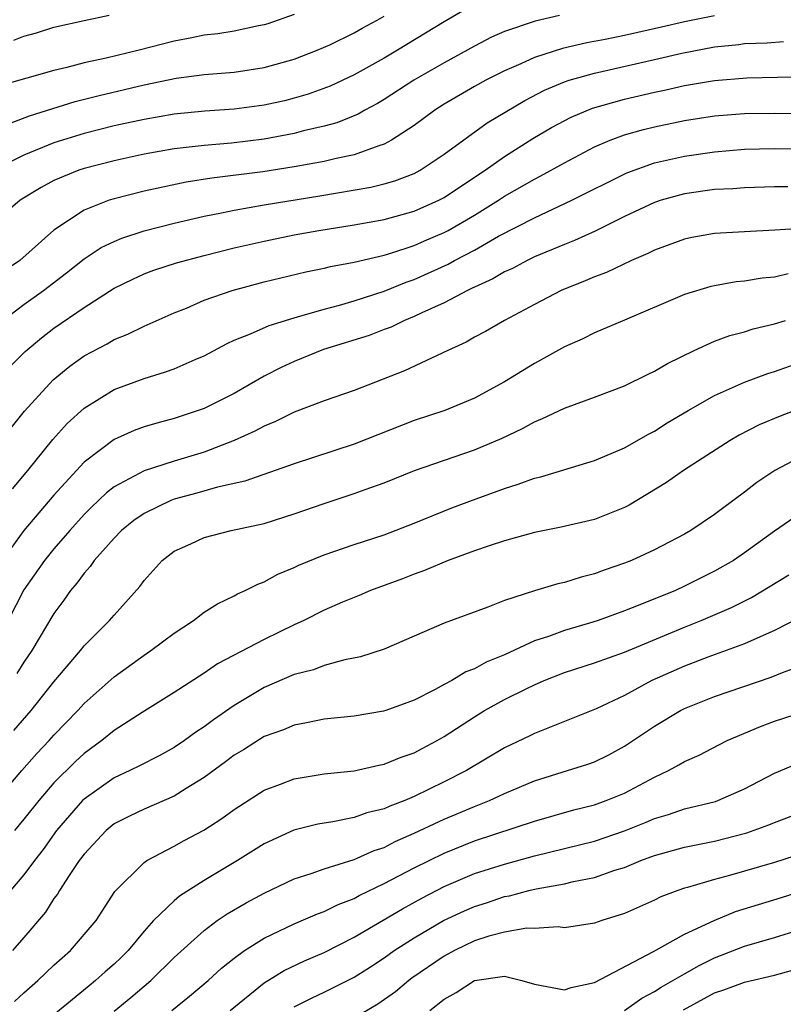
# Model space of a CAD drawing. Units: inches. Extents: x 2514000 to 2515603, y 1512000 to 1515000.
# Drawn here: x 2514415 to 2514466, y 1512079 to 1512145 of the extents above; entities that cross this region are included whole.
import ezdxf

# ---------------------------------------------------------------- set-up
doc = ezdxf.new("R2010")
doc.units = ezdxf.units.IN
doc.header["$MEASUREMENT"] = 0
doc.layers.add('LD25141512_2ft', color=82, linetype='Continuous')

msp = doc.modelspace()

# ---------------------------------------------------------------- linework, layer by layer
at = {"layer": 'LD25141512_2ft'}
for points, elevation in [([(2514445, 1512146.079), (2514443, 1512144.896), (2514439.891, 1512143), (2514439, 1512142.481), (2514437, 1512141.37), (2514435.401, 1512140.599), (2514433.933, 1512140.067), (2514433, 1512139.797), (2514432.359, 1512139.641), (2514431, 1512139.342), (2514429, 1512139.078), (2514427.052, 1512138.948), (2514425, 1512138.744), (2514423, 1512138.392), (2514421, 1512137.954), (2514419, 1512137.456), (2514417, 1512136.825), (2514415, 1512136.003), (2514413, 1512135.034)], 7966), ([(2514433, 1512145.393), (2514431.236, 1512144.764), (2514431, 1512144.688), (2514430.62, 1512144.62), (2514429, 1512144.266), (2514427.904, 1512144.096), (2514427, 1512144.002), (2514426.179, 1512143.821), (2514425, 1512143.605), (2514422.664, 1512143), (2514420.481, 1512142.481), (2514419, 1512142.159), (2514417.851, 1512141.851), (2514417, 1512141.659), (2514413.361, 1512140.639)], 7962), ([(2514450.681, 1512145.319), (2514449.054, 1512144.946), (2514447, 1512144.251), (2514446.137, 1512143.864), (2514445, 1512143.277), (2514443, 1512142.172), (2514440.969, 1512141), (2514439, 1512139.719), (2514438.551, 1512139.449), (2514437.712, 1512139), (2514437.266, 1512138.735), (2514435.839, 1512138.161), (2514435, 1512137.935), (2514433.622, 1512137.622), (2514433, 1512137.455), (2514431, 1512137.085), (2514428.818, 1512136.818), (2514427, 1512136.664), (2514426.607, 1512136.607), (2514425, 1512136.43), (2514423, 1512136.069), (2514421, 1512135.631), (2514419, 1512135.118), (2514418.653, 1512135), (2514417, 1512134.315), (2514416.135, 1512133.865), (2514414.755, 1512133), (2514413, 1512131.53)], 7968), ([(2514461, 1512145.289), (2514459, 1512144.898), (2514457.463, 1512144.537), (2514455, 1512143.991), (2514453.725, 1512143.726), (2514452.495, 1512143.505), (2514450.875, 1512143.125), (2514449, 1512142.518), (2514448.098, 1512142.098), (2514447, 1512141.628), (2514445.762, 1512141), (2514445, 1512140.576), (2514443, 1512139.408), (2514442.361, 1512139), (2514441, 1512137.983), (2514439.493, 1512137), (2514439, 1512136.737), (2514438.634, 1512136.634), (2514437, 1512136.042), (2514435.798, 1512135.798), (2514435, 1512135.596), (2514433, 1512135.228), (2514430.903, 1512134.903), (2514427.524, 1512134.476), (2514425.8, 1512134.2), (2514423, 1512133.6), (2514421, 1512133.102), (2514420.677, 1512133), (2514419, 1512132.354), (2514417, 1512131.022), (2514414.731, 1512129), (2514413.703, 1512128.297)], 7970), ([(2514414.156, 1512138.156), (2514415.361, 1512138.639), (2514418.411, 1512139.589), (2514420.008, 1512139.992), (2514423, 1512140.688), (2514425.131, 1512141.131), (2514427, 1512141.387), (2514429, 1512141.545), (2514431, 1512141.841), (2514433, 1512142.41), (2514434.522, 1512143), (2514435.371, 1512143.371), (2514437, 1512144.158), (2514437.536, 1512144.464), (2514438.538, 1512145), (2514439, 1512145.264)], 7964), ([(2514414.33, 1512143.67), (2514415, 1512143.934), (2514415.842, 1512144.158), (2514417, 1512144.534), (2514419.009, 1512144.991), (2514420.672, 1512145.328)], 7960), ([(2514413.586, 1512125), (2514415, 1512126.063), (2514416.309, 1512127), (2514417.836, 1512128.164), (2514419, 1512129.092), (2514420.144, 1512129.856), (2514421, 1512130.266), (2514421.516, 1512130.484), (2514423, 1512130.964), (2514425, 1512131.487), (2514427, 1512131.948), (2514428.169, 1512132.169), (2514429, 1512132.35), (2514431, 1512132.701), (2514434.702, 1512133.298), (2514438.116, 1512133.885), (2514439, 1512134.102), (2514439.699, 1512134.301), (2514441, 1512134.796), (2514441.389, 1512135), (2514443, 1512136.082), (2514445.847, 1512138.153), (2514448.353, 1512139.647), (2514449.67, 1512140.33), (2514451, 1512140.896), (2514451.307, 1512141), (2514453, 1512141.484), (2514457, 1512142.388), (2514458.816, 1512142.816), (2514461, 1512143.235), (2514462.608, 1512143.393), (2514463, 1512143.445), (2514464.496, 1512143.504), (2514465.585, 1512143.585)], 7972), ([(2514414.076, 1512121.924), (2514415.07, 1512122.93), (2514416.16, 1512123.84), (2514417, 1512124.488), (2514419, 1512125.866), (2514421, 1512127.15), (2514422.244, 1512127.756), (2514423, 1512128.093), (2514423.659, 1512128.341), (2514425.159, 1512128.841), (2514427, 1512129.332), (2514429, 1512129.824), (2514431, 1512130.287), (2514433, 1512130.699), (2514434.638, 1512131), (2514437, 1512131.37), (2514439, 1512131.728), (2514441, 1512132.282), (2514442.635, 1512133), (2514443, 1512133.186), (2514444.077, 1512133.923), (2514445.727, 1512135), (2514447, 1512135.915), (2514448.89, 1512137.11), (2514450.146, 1512137.854), (2514451.452, 1512138.548), (2514452.863, 1512139.137), (2514455, 1512139.743), (2514457, 1512140.208), (2514457.659, 1512140.341), (2514459, 1512140.645), (2514461, 1512140.994), (2514463.162, 1512141.162), (2514465.203, 1512141.203), (2514467.222, 1512141.222)], 7974), ([(2514414.15, 1512117.85), (2514415.042, 1512118.958), (2514416.954, 1512121.046), (2514418.052, 1512121.948), (2514419, 1512122.627), (2514420.553, 1512123.447), (2514421, 1512123.715), (2514421.923, 1512124.077), (2514423, 1512124.609), (2514425, 1512125.492), (2514425.824, 1512125.824), (2514427, 1512126.338), (2514428.876, 1512127), (2514431, 1512127.562), (2514433.772, 1512128.228), (2514435, 1512128.475), (2514435.415, 1512128.585), (2514437, 1512128.881), (2514439, 1512129.353), (2514439.497, 1512129.497), (2514441, 1512129.999), (2514441.691, 1512130.309), (2514443, 1512130.863), (2514443.253, 1512131), (2514445, 1512132.011), (2514446.602, 1512133), (2514447, 1512133.268), (2514449, 1512134.421), (2514449.392, 1512134.608), (2514451, 1512135.508), (2514453, 1512136.558), (2514454.044, 1512137), (2514455, 1512137.357), (2514456.274, 1512137.726), (2514457, 1512137.901), (2514459, 1512138.319), (2514461, 1512138.626), (2514463, 1512138.782), (2514465, 1512138.816), (2514467, 1512138.775)], 7976), ([(2514414.235, 1512113.765), (2514415.268, 1512115), (2514416.932, 1512117.068), (2514417.875, 1512118.125), (2514419, 1512119.155), (2514421, 1512120.395), (2514423, 1512121.129), (2514424.437, 1512121.563), (2514425, 1512121.774), (2514426.396, 1512122.396), (2514427, 1512122.648), (2514428.533, 1512123.467), (2514429, 1512123.67), (2514430.096, 1512124.096), (2514431.335, 1512124.665), (2514433, 1512125.173), (2514433.228, 1512125.228), (2514435, 1512125.756), (2514436.017, 1512126.017), (2514437, 1512126.311), (2514439, 1512126.955), (2514440.454, 1512127.546), (2514441, 1512127.732), (2514443.249, 1512128.751), (2514443.681, 1512129), (2514445, 1512129.687), (2514446.601, 1512130.601), (2514449, 1512131.841), (2514451.505, 1512133), (2514455.162, 1512134.837), (2514457, 1512135.494), (2514459, 1512135.952), (2514461, 1512136.241), (2514463, 1512136.399), (2514465, 1512136.45), (2514467, 1512136.421)], 7978), ([(2514465.893, 1512133.893), (2514465, 1512133.892), (2514463, 1512133.833), (2514462.225, 1512133.775), (2514461, 1512133.713), (2514459, 1512133.435), (2514457.435, 1512133), (2514457, 1512132.86), (2514455, 1512131.915), (2514453.051, 1512130.949), (2514451.682, 1512130.318), (2514451, 1512130.06), (2514449, 1512129.231), (2514448.514, 1512129), (2514447.536, 1512128.465), (2514447, 1512128.225), (2514446.239, 1512127.761), (2514445, 1512127.214), (2514444.864, 1512127.136), (2514444.555, 1512127), (2514443, 1512126.178), (2514441.505, 1512125.505), (2514441, 1512125.254), (2514440.356, 1512125), (2514439.449, 1512124.551), (2514439, 1512124.39), (2514438.002, 1512123.998), (2514434.952, 1512123.048), (2514433, 1512122.261), (2514432.131, 1512121.869), (2514431, 1512121.275), (2514429, 1512120.136), (2514427, 1512119.136), (2514425, 1512118.463), (2514423.84, 1512118.16), (2514423, 1512117.907), (2514422.336, 1512117.664), (2514421, 1512117.068), (2514419, 1512115.545), (2514417, 1512113.361), (2514414.996, 1512111.004), (2514413.553, 1512109)], 7980), ([(2514467.15, 1512131.15), (2514465.006, 1512131.006), (2514463, 1512130.911), (2514461, 1512130.781), (2514459.485, 1512130.515), (2514459, 1512130.415), (2514457, 1512129.688), (2514456.548, 1512129.452), (2514455.475, 1512129), (2514453.801, 1512128.199), (2514453, 1512127.903), (2514452.375, 1512127.625), (2514450.791, 1512127), (2514449, 1512126.066), (2514447.017, 1512125), (2514445.737, 1512124.263), (2514445, 1512123.873), (2514444.451, 1512123.549), (2514443.226, 1512123), (2514440.353, 1512121.647), (2514437, 1512120.321), (2514435, 1512119.637), (2514433, 1512118.893), (2514431.748, 1512118.252), (2514431, 1512117.951), (2514430.388, 1512117.612), (2514429, 1512116.986), (2514427, 1512116.225), (2514425, 1512115.626), (2514423, 1512114.984), (2514421, 1512113.907), (2514420.49, 1512113.51), (2514419.469, 1512112.531), (2514419, 1512112.053), (2514418.053, 1512111), (2514417, 1512109.783), (2514416.364, 1512109), (2514415, 1512107.051), (2514413.943, 1512105)], 7982), ([(2514465.904, 1512128.096), (2514465, 1512127.888), (2514464.183, 1512127.817), (2514463, 1512127.616), (2514462.44, 1512127.561), (2514461, 1512127.303), (2514460.75, 1512127.25), (2514459, 1512126.73), (2514455, 1512125.008), (2514453, 1512124.173), (2514452.221, 1512123.779), (2514451, 1512123.239), (2514449, 1512122.127), (2514447, 1512120.913), (2514445, 1512119.827), (2514443.044, 1512119), (2514441, 1512118.324), (2514437, 1512116.743), (2514433, 1512115.45), (2514429.717, 1512114.283), (2514427.882, 1512113.882), (2514426.52, 1512113.48), (2514425, 1512113.081), (2514424.79, 1512113), (2514423, 1512112.137), (2514422.326, 1512111.674), (2514421.499, 1512111), (2514421, 1512110.494), (2514419.677, 1512109), (2514419.406, 1512108.594), (2514419, 1512108.159), (2514418.519, 1512107.481), (2514418.106, 1512107), (2514417.655, 1512106.345), (2514417, 1512105.477), (2514415.531, 1512103), (2514415, 1512102.221), (2514414.532, 1512101.468)], 7984), ([(2514414.325, 1512097.675), (2514415.486, 1512099), (2514417, 1512100.919), (2514418.755, 1512103), (2514419, 1512103.317), (2514420.7, 1512105), (2514421, 1512105.364), (2514422.727, 1512107.273), (2514423, 1512107.676), (2514424.203, 1512109), (2514425, 1512109.612), (2514426.119, 1512110.119), (2514427, 1512110.54), (2514428.808, 1512111), (2514431, 1512111.468), (2514433, 1512112.101), (2514435, 1512112.797), (2514437, 1512113.456), (2514437.734, 1512113.734), (2514439, 1512114.181), (2514441.015, 1512114.985), (2514445, 1512116.363), (2514446.846, 1512117.154), (2514448.21, 1512117.79), (2514449, 1512118.24), (2514449.55, 1512118.45), (2514451, 1512119.147), (2514453, 1512119.884), (2514455, 1512120.643), (2514456.579, 1512121.421), (2514457, 1512121.605), (2514457.876, 1512122.124), (2514459.647, 1512123), (2514461, 1512123.622), (2514462.009, 1512123.991), (2514463, 1512124.245), (2514463.574, 1512124.426), (2514465, 1512124.764), (2514465.737, 1512125)], 7986), ([(2514413, 1512092.822), (2514414.864, 1512095), (2514415.868, 1512096.132), (2514416.685, 1512097), (2514417, 1512097.359), (2514418.579, 1512099), (2514419, 1512099.47), (2514421, 1512101.239), (2514423, 1512102.696), (2514423.459, 1512103), (2514425, 1512104.154), (2514426.289, 1512105), (2514427, 1512105.546), (2514427.882, 1512106.118), (2514429, 1512106.647), (2514429.225, 1512106.775), (2514429.74, 1512107), (2514430.572, 1512107.428), (2514431, 1512107.58), (2514431.92, 1512108.08), (2514433, 1512108.53), (2514433.311, 1512108.689), (2514435, 1512109.368), (2514437, 1512110.054), (2514439, 1512110.712), (2514441, 1512111.485), (2514443.497, 1512112.503), (2514445.118, 1512113.118), (2514447, 1512113.8), (2514447.924, 1512114.076), (2514449, 1512114.481), (2514449.425, 1512114.575), (2514453, 1512115.656), (2514454.12, 1512116.12), (2514455, 1512116.503), (2514456.592, 1512117.408), (2514457, 1512117.61), (2514457.836, 1512118.164), (2514459.251, 1512119), (2514461, 1512120.003), (2514463, 1512120.887), (2514464.55, 1512121.45), (2514465, 1512121.583), (2514467, 1512122.311)], 7988), ([(2514467, 1512119.237), (2514465.375, 1512118.625), (2514463.97, 1512118.03), (2514462.648, 1512117.352), (2514462.041, 1512117), (2514458.937, 1512115), (2514457.806, 1512114.194), (2514455.309, 1512112.691), (2514455, 1512112.537), (2514453, 1512111.734), (2514450.779, 1512111.222), (2514449, 1512110.868), (2514447, 1512110.307), (2514445.982, 1512109.982), (2514445, 1512109.64), (2514443.257, 1512109), (2514441.673, 1512108.327), (2514441, 1512108.094), (2514440.216, 1512107.784), (2514438.081, 1512107), (2514437.328, 1512106.672), (2514436.221, 1512106.221), (2514435, 1512105.689), (2514433.64, 1512105), (2514433, 1512104.708), (2514431, 1512103.736), (2514427.896, 1512102.104), (2514427, 1512101.48), (2514425, 1512100.196), (2514422.865, 1512098.865), (2514421, 1512097.667), (2514420.187, 1512097), (2514419, 1512096.141), (2514418.413, 1512095.587), (2514417, 1512094.173), (2514415.98, 1512093), (2514415, 1512091.757), (2514414.374, 1512091)], 7990), ([(2514467, 1512116.037), (2514465.009, 1512115), (2514463.809, 1512114.191), (2514463, 1512113.547), (2514461.527, 1512112.473), (2514461, 1512112.053), (2514459.423, 1512111), (2514459, 1512110.754), (2514457, 1512109.708), (2514455.464, 1512109), (2514455, 1512108.813), (2514453.645, 1512108.355), (2514453, 1512108.102), (2514452.116, 1512107.884), (2514451, 1512107.522), (2514450.567, 1512107.433), (2514449, 1512106.979), (2514447, 1512106.338), (2514445.888, 1512105.888), (2514443, 1512104.826), (2514439, 1512103.09), (2514437.423, 1512102.577), (2514436.381, 1512102.381), (2514435, 1512102.006), (2514434.277, 1512101.723), (2514433, 1512101.404), (2514431, 1512100.54), (2514429, 1512099.342), (2514427.617, 1512098.383), (2514427, 1512097.913), (2514426.441, 1512097.559), (2514425.695, 1512097), (2514425, 1512096.527), (2514424.011, 1512095.989), (2514422.695, 1512095.305), (2514422.062, 1512095), (2514421, 1512094.517), (2514419, 1512093.097), (2514418.903, 1512093), (2514417.173, 1512091), (2514416.269, 1512089.731), (2514415.694, 1512089), (2514415, 1512088.053), (2514414.104, 1512087)], 7992), ([(2514467, 1512112.336), (2514465, 1512110.962), (2514463, 1512109.506), (2514462.258, 1512109), (2514461, 1512108.279), (2514459, 1512107.277), (2514458.396, 1512107), (2514456.034, 1512106.034), (2514455, 1512105.64), (2514453.238, 1512105), (2514452.885, 1512104.885), (2514451, 1512104.343), (2514449.941, 1512103.941), (2514449, 1512103.634), (2514447, 1512102.71), (2514445.78, 1512102.22), (2514445, 1512101.787), (2514444.426, 1512101.574), (2514443.492, 1512101), (2514443, 1512100.727), (2514442.397, 1512100.397), (2514441, 1512099.689), (2514439.099, 1512099), (2514438.958, 1512098.958), (2514437, 1512098.635), (2514435, 1512098.419), (2514433.828, 1512098.172), (2514433, 1512098.033), (2514432.28, 1512097.72), (2514431, 1512097.26), (2514429.618, 1512096.382), (2514429, 1512096.015), (2514428.426, 1512095.574), (2514427, 1512094.532), (2514425.815, 1512093.815), (2514425, 1512093.294), (2514423, 1512092.434), (2514422.031, 1512091.969), (2514421, 1512091.443), (2514420.467, 1512091), (2514419, 1512089.434), (2514418.679, 1512089), (2514418.006, 1512088.006), (2514417.366, 1512087), (2514417.234, 1512086.766), (2514417, 1512086.464), (2514416.434, 1512085.566), (2514415, 1512083.878), (2514414.236, 1512083)], 7994), ([(2514414.379, 1512079.621), (2514415, 1512080.198), (2514415.921, 1512081), (2514417, 1512082.037), (2514418.09, 1512083), (2514419.808, 1512085), (2514421.062, 1512086.938), (2514423, 1512088.882), (2514423.175, 1512089), (2514425, 1512089.952), (2514425.666, 1512090.334), (2514426.978, 1512091.022), (2514428.189, 1512091.811), (2514429, 1512092.401), (2514431, 1512093.685), (2514432.088, 1512094.088), (2514433, 1512094.451), (2514435, 1512094.777), (2514437, 1512094.992), (2514438.643, 1512095.357), (2514439, 1512095.418), (2514440.116, 1512095.884), (2514441, 1512096.179), (2514441.526, 1512096.474), (2514442.526, 1512097), (2514443, 1512097.271), (2514445, 1512098.588), (2514445.681, 1512099), (2514447, 1512099.726), (2514448.457, 1512100.457), (2514449, 1512100.719), (2514449.642, 1512101), (2514451, 1512101.536), (2514453, 1512102.173), (2514455, 1512102.891), (2514459, 1512104.556), (2514460.113, 1512105), (2514462.134, 1512105.867), (2514463.459, 1512106.541), (2514465.947, 1512108.053)], 7996), ([(2514466.765, 1512105.234), (2514465, 1512104.332), (2514463.833, 1512103.833), (2514463, 1512103.437), (2514460.547, 1512102.547), (2514459, 1512101.965), (2514456.822, 1512101), (2514455, 1512100.01), (2514453.106, 1512099.106), (2514449, 1512097.465), (2514448.694, 1512097.306), (2514447, 1512096.505), (2514444.486, 1512095), (2514443, 1512094.241), (2514441, 1512093.26), (2514440.376, 1512093), (2514439.371, 1512092.629), (2514439, 1512092.445), (2514437.828, 1512092.172), (2514437, 1512091.868), (2514435.578, 1512091.578), (2514434.577, 1512091.423), (2514432.981, 1512091.019), (2514431, 1512090.115), (2514429.219, 1512089), (2514427, 1512087.676), (2514425.363, 1512086.637), (2514425, 1512086.325), (2514423.637, 1512085), (2514423, 1512084.299), (2514421.931, 1512083), (2514421.467, 1512082.533), (2514421, 1512082.094), (2514420.413, 1512081.588), (2514419.766, 1512081), (2514419.337, 1512080.663), (2514417, 1512078.717)], 7998), ([(2514421, 1512078.97), (2514422.125, 1512079.876), (2514423.444, 1512081), (2514425, 1512082.546), (2514427, 1512084.352), (2514427.876, 1512085), (2514428.543, 1512085.457), (2514429.808, 1512086.192), (2514431, 1512086.839), (2514433, 1512087.782), (2514434.14, 1512088.14), (2514435, 1512088.455), (2514437, 1512089.07), (2514438.328, 1512089.672), (2514439, 1512089.88), (2514439.731, 1512090.269), (2514441, 1512090.819), (2514443, 1512091.765), (2514445, 1512092.604), (2514446.018, 1512093), (2514447, 1512093.465), (2514449, 1512094.312), (2514451.209, 1512095), (2514452.566, 1512095.434), (2514453, 1512095.587), (2514453.948, 1512096.052), (2514455, 1512096.617), (2514457, 1512097.969), (2514458.735, 1512099), (2514459, 1512099.135), (2514461, 1512099.937), (2514464.78, 1512101.22), (2514465.534, 1512101.534), (2514467, 1512102.076)], 8000), ([(2514424.853, 1512079), (2514426.036, 1512079.964), (2514427.274, 1512081), (2514428.163, 1512081.837), (2514429, 1512082.505), (2514429.68, 1512083), (2514431, 1512083.841), (2514433, 1512084.783), (2514434.557, 1512085.443), (2514435, 1512085.598), (2514435.932, 1512086.068), (2514437, 1512086.47), (2514437.334, 1512086.666), (2514439, 1512087.465), (2514441, 1512088.514), (2514443, 1512089.504), (2514445, 1512090.31), (2514449, 1512091.634), (2514451.623, 1512092.377), (2514453, 1512092.718), (2514453.792, 1512093), (2514455, 1512093.5), (2514457, 1512094.57), (2514457.93, 1512095), (2514458.626, 1512095.374), (2514459, 1512095.614), (2514459.971, 1512096.029), (2514461.281, 1512096.719), (2514461.849, 1512097), (2514464.054, 1512097.946), (2514465, 1512098.288), (2514467, 1512098.925)], 8002), ([(2514428.727, 1512079), (2514431, 1512080.845), (2514432.324, 1512081.676), (2514433.677, 1512082.323), (2514435, 1512082.885), (2514437, 1512083.893), (2514440.205, 1512085.796), (2514441.498, 1512086.502), (2514443, 1512087.279), (2514445, 1512088.131), (2514447, 1512088.772), (2514449, 1512089.307), (2514453, 1512090.293), (2514455, 1512090.977), (2514456.44, 1512091.56), (2514457, 1512091.805), (2514457.923, 1512092.077), (2514459, 1512092.446), (2514461.056, 1512092.944), (2514461.217, 1512093), (2514463, 1512093.774), (2514465, 1512094.827), (2514466.521, 1512095.479)], 8004), ([(2514433, 1512079.253), (2514434.157, 1512079.843), (2514435, 1512080.23), (2514437, 1512081.233), (2514438.081, 1512081.919), (2514439, 1512082.527), (2514439.656, 1512083), (2514441, 1512083.862), (2514442.94, 1512085), (2514444.344, 1512085.656), (2514445, 1512085.944), (2514445.805, 1512086.195), (2514447, 1512086.603), (2514447.346, 1512086.654), (2514448.636, 1512087), (2514449.112, 1512087.112), (2514451, 1512087.452), (2514451.607, 1512087.607), (2514453, 1512087.881), (2514454.36, 1512088.36), (2514455, 1512088.549), (2514456.099, 1512089), (2514457, 1512089.33), (2514459, 1512089.896), (2514461, 1512090.301), (2514463.152, 1512090.848), (2514464.624, 1512091.376), (2514465, 1512091.544), (2514467.508, 1512092.492)], 8006), ([(2514467, 1512089.528), (2514465, 1512088.883), (2514462.006, 1512088.006), (2514461, 1512087.75), (2514459.206, 1512087.206), (2514459, 1512087.156), (2514458.546, 1512087), (2514457.425, 1512086.575), (2514457, 1512086.354), (2514455, 1512085.466), (2514453.488, 1512085), (2514453, 1512084.823), (2514451, 1512084.521), (2514450.58, 1512084.58), (2514449, 1512084.472), (2514448.492, 1512084.491), (2514447, 1512084.234), (2514445.967, 1512083.966), (2514445, 1512083.644), (2514443.668, 1512083), (2514443, 1512082.639), (2514440.846, 1512081.154), (2514440.638, 1512081), (2514439.74, 1512080.26), (2514438.566, 1512079.434), (2514437, 1512078.495)], 8008), ([(2514442.031, 1512079), (2514443, 1512079.761), (2514443.793, 1512080.207), (2514445, 1512081.006), (2514447, 1512081.296), (2514448.166, 1512081), (2514449, 1512080.762), (2514451, 1512080.396), (2514451.452, 1512080.548), (2514453, 1512080.868), (2514456.939, 1512082.939), (2514459, 1512084.095), (2514460.982, 1512085.018), (2514462.397, 1512085.603), (2514465.458, 1512086.542), (2514467.057, 1512087.057)], 8010), ([(2514455, 1512079.02), (2514456.168, 1512079.832), (2514457, 1512080.273), (2514457.437, 1512080.563), (2514458.22, 1512081), (2514459, 1512081.463), (2514459.981, 1512082.019), (2514461, 1512082.512), (2514463, 1512083.303), (2514465, 1512083.882), (2514467, 1512084.498)], 8012), ([(2514458.94, 1512079.06), (2514461, 1512080.178), (2514461.615, 1512080.385), (2514463, 1512080.907), (2514465, 1512081.36), (2514467, 1512081.924)], 8014)]:
    msp.add_lwpolyline(points, dxfattribs=dict(at, elevation=elevation))

doc.saveas('drawing.dxf')
